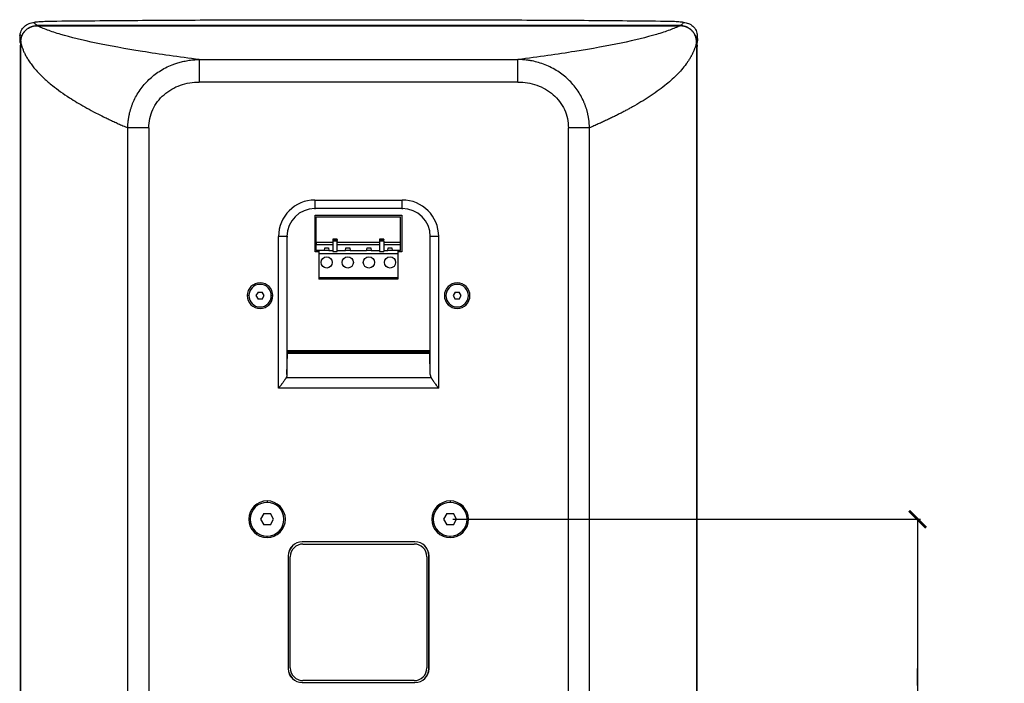
# Model space of a CAD drawing. Units: millimetres. Extents: x -114 to 2178, y 424 to 2292.
# Drawn here: x 1829 to 2178, y 1231 to 1467 of the extents above; entities that cross this region are included whole.
import ezdxf

# ---------------------------------------------------------------- set-up
doc = ezdxf.new("R2010")
doc.units = ezdxf.units.MM
doc.header["$PDSIZE"] = -1
doc.layers.get('Defpoints').update_dxf_attribs({"color": 5})
doc.layers.add('Dims', color=5, linetype='Continuous')
doc.dimstyles.new('ISO-25', dxfattribs={"dimtxt": 2.5, "dimasz": 2.5, "dimexe": 1.25, "dimexo": 0.625, "dimtad": 1, "dimtxsty": 'Standard', "dimcen": 2.5, "dimadec": 0, "dimazin": 0, "dimtfac": 1, "dimtmove": 0, "dimatfit": 3, "dimfxl": 1, "dimarcsym": 0})

# ---------------------------------------------------------------- blocks, each defined once
blk = doc.blocks.new('_ArchTick')
at = {"color": 0, "linetype": 'ByBlock', "const_width": 0.15}
blk.add_lwpolyline([(-0.5, -0.5), (0.5, 0.5)], dxfattribs=at)
blk = doc.blocks.new('*D112')
at = {"layer": 'Defpoints', "color": 0}
for p in [(1981.44, 1289.14), (1981.44, 1224.14), (2147.44, 1224.14)]:
    blk.add_point(p, dxfattribs=at)
at = {"layer": 'Dims', "color": 0, "lineweight": -2}
for p, q in [((1982.44, 1289.14), (2148.44, 1289.14)), ((2147.44, 1289.14), (2147.44, 1224.14)), ((2147.44, 1230.14), (2147.44, 1236.14)), ((1982.44, 1224.14), (2148.44, 1224.14)), ((2147.44, 1224.14), (2147.44, 1089.48))]:
    blk.add_line(p, q, dxfattribs=at)
at = {"layer": 'Dims', "color": 0, "lineweight": -2, "xscale": 6, "yscale": 6, "zscale": 6}
for p, rotation in [((2147.44, 1289.14), 90), ((2147.44, 1224.14), 270)]:
    blk.add_blockref('_ArchTick', p, dxfattribs=dict(at, rotation=rotation))
at = {"layer": 'Dims', "color": 7, "char_height": 20, "attachment_point": 5, "rotation": 90}
for s, insert in [('65,00mm', (2129.77, 1153.81)), ('[2,56"]', (2165.11, 1153.81))]:
    blk.add_mtext(s, dxfattribs=dict(at, insert=insert))

msp = doc.modelspace()

# ---------------------------------------------------------------- linework, layer by layer
at = {"color": 7, "linetype": 'Continuous', "lineweight": 25}
for p, q in [((1834.76, 1464.392), (2063.12, 1464.392)), ((2063.145, 1464.427), (1834.761, 1464.427)), ((1828.838, 1458.051), (1828.697, 1457.057)), ((1828.94, 1053.73), (1828.94, 1458.54)), ((1828.995, 1458.912), (1828.962, 1458.264)), ((2068.918, 1458.264), (2068.884, 1458.931)), ((2068.94, 1458.54), (2068.94, 1053.73)), ((2069.042, 1458.051), (2069.184, 1457.057)), ((2069.193, 1460.932), (2069.294, 1459.025)), ((1828.697, 1457.057), (1828.697, 1055.231)), ((1828.924, 1457.057), (1828.697, 1457.057)), ((2068.956, 1457.057), (2069.184, 1457.057)), ((2069.184, 1055.231), (2069.184, 1457.057)), ((1892.368, 1452.373), (2005.512, 1452.373)), ((1892.376, 1452.373), (1892.376, 1444.39)), ((2005.504, 1444.39), (2005.504, 1452.373)), ((2005.504, 1444.39), (1892.376, 1444.39)), ((1874.447, 1428.125), (1866.961, 1428.125)), ((1866.961, 1084.15), (1866.961, 1428.125)), ((1874.447, 1428.125), (1874.447, 1084.163)), ((2030.92, 1428.125), (2023.434, 1428.125)), ((2023.434, 1084.163), (2023.434, 1428.125)), ((2030.919, 1084.15), (2030.92, 1428.125)), ((1933.44, 1402.492), (1964.44, 1402.492)), ((1964.44, 1399.492), (1933.44, 1399.492)), ((1933.44, 1399.492), (1933.44, 1399.217)), ((1964.44, 1399.492), (1964.44, 1399.217)), ((1933.54, 1397.134), (1964.34, 1397.134)), ((1933.54, 1384.134), (1933.54, 1397.134)), ((1933.846, 1396.537), (1963.846, 1396.537)), ((1933.846, 1387.537), (1933.846, 1396.537)), ((1963.846, 1387.537), (1963.846, 1396.537)), ((1964.34, 1397.134), (1964.34, 1384.134)), ((1920.492, 1335.649), (1920.492, 1389.544)), ((1923.492, 1389.544), (1923.492, 1340.484)), ((1923.492, 1389.544), (1923.767, 1389.544)), ((1941.346, 1388.576), (1939.746, 1388.576)), ((1939.746, 1388.576), (1939.746, 1388.459)), ((1939.746, 1388.459), (1941.346, 1388.459)), ((1939.746, 1388.459), (1939.746, 1388.143)), ((1939.746, 1388.143), (1941.346, 1388.143)), ((1939.746, 1388.143), (1939.746, 1387.847)), ((1941.346, 1388.576), (1941.346, 1388.459)), ((1941.346, 1388.143), (1941.346, 1388.459)), ((1941.346, 1388.143), (1941.346, 1387.847)), ((1957.946, 1388.576), (1956.346, 1388.576)), ((1956.346, 1388.576), (1956.346, 1388.459)), ((1956.346, 1388.459), (1957.946, 1388.459)), ((1956.346, 1388.459), (1956.346, 1388.143)), ((1957.946, 1388.143), (1956.346, 1388.143)), ((1956.346, 1388.143), (1956.346, 1387.847)), ((1957.946, 1388.576), (1957.946, 1388.459)), ((1957.946, 1388.143), (1957.946, 1388.459)), ((1957.946, 1387.847), (1957.946, 1388.143)), ((1974.389, 1389.544), (1974.114, 1389.544)), ((1974.389, 1340.484), (1974.389, 1389.544)), ((1977.388, 1389.544), (1974.389, 1389.544)), ((1977.388, 1335.649), (1977.388, 1389.544)), ((1933.846, 1387.537), (1933.846, 1386.537)), ((1933.846, 1387.537), (1939.746, 1387.537)), ((1933.846, 1384.537), (1933.846, 1386.537)), ((1939.746, 1386.537), (1933.846, 1386.537)), ((1936.796, 1384.537), (1936.921, 1385.537)), ((1936.921, 1385.537), (1938.271, 1385.537)), ((1938.271, 1385.537), (1938.396, 1384.537)), ((1941.346, 1387.847), (1939.746, 1387.847)), ((1939.746, 1387.847), (1939.746, 1384.27)), ((1941.346, 1384.27), (1941.346, 1387.847)), ((1941.346, 1387.537), (1956.346, 1387.537)), ((1956.346, 1386.537), (1941.346, 1386.537)), ((1944.296, 1384.537), (1944.421, 1385.537)), ((1944.421, 1385.537), (1945.771, 1385.537)), ((1945.771, 1385.537), (1945.896, 1384.537)), ((1951.796, 1384.537), (1951.921, 1385.537)), ((1951.921, 1385.537), (1953.271, 1385.537)), ((1953.271, 1385.537), (1953.396, 1384.537)), ((1956.346, 1387.847), (1956.346, 1384.27)), ((1957.946, 1387.847), (1956.346, 1387.847)), ((1957.946, 1387.847), (1957.946, 1384.27)), ((1957.946, 1387.537), (1963.846, 1387.537)), ((1963.846, 1386.537), (1957.946, 1386.537)), ((1959.296, 1384.537), (1959.421, 1385.537)), ((1959.421, 1385.537), (1960.771, 1385.537)), ((1960.771, 1385.537), (1960.896, 1384.537)), ((1963.846, 1386.537), (1963.846, 1387.537)), ((1963.846, 1384.537), (1963.846, 1386.537)), ((1934.846, 1384.134), (1933.54, 1384.134)), ((1936.796, 1384.537), (1933.846, 1384.537)), ((1934.846, 1384.537), (1934.846, 1383.437)), ((1962.846, 1383.437), (1934.846, 1383.437)), ((1934.846, 1383.437), (1934.846, 1374.937)), ((1938.396, 1384.537), (1936.796, 1384.537)), ((1938.396, 1384.537), (1939.746, 1384.537)), ((1939.746, 1384.27), (1941.346, 1384.27)), ((1941.346, 1384.537), (1944.296, 1384.537)), ((1945.896, 1384.537), (1944.296, 1384.537)), ((1945.896, 1384.537), (1951.796, 1384.537)), ((1953.396, 1384.537), (1951.796, 1384.537)), ((1953.396, 1384.537), (1956.346, 1384.537)), ((1956.346, 1384.27), (1957.946, 1384.27)), ((1957.946, 1384.537), (1959.296, 1384.537)), ((1960.896, 1384.537), (1959.296, 1384.537)), ((1963.846, 1384.537), (1960.896, 1384.537)), ((1962.846, 1384.537), (1962.846, 1383.437)), ((1964.34, 1384.134), (1962.846, 1384.134)), ((1962.846, 1383.437), (1962.846, 1374.937)), ((1934.846, 1374.937), (1962.846, 1374.937)), ((1934.846, 1374.937), (1934.846, 1374.687)), ((1934.846, 1374.687), (1962.846, 1374.687)), ((1934.846, 1374.687), (1934.846, 1374.437)), ((1962.846, 1374.437), (1934.846, 1374.437)), ((1962.846, 1374.937), (1962.846, 1374.687)), ((1962.846, 1374.687), (1962.846, 1374.437)), ((1909.94, 1368.544), (1909.39, 1368.544)), ((1913.218, 1369.794), (1912.497, 1368.544)), ((1912.497, 1368.544), (1913.218, 1367.294)), ((1913.218, 1369.794), (1914.662, 1369.794)), ((1914.662, 1367.294), (1913.218, 1367.294)), ((1915.384, 1368.544), (1914.662, 1369.794)), ((1914.662, 1367.294), (1915.384, 1368.544)), ((1917.94, 1368.544), (1918.49, 1368.544)), ((1979.94, 1368.544), (1979.39, 1368.544)), ((1983.218, 1369.794), (1982.497, 1368.544)), ((1982.497, 1368.544), (1983.218, 1367.294)), ((1983.218, 1369.794), (1984.662, 1369.794)), ((1984.662, 1367.294), (1983.218, 1367.294)), ((1985.384, 1368.544), (1984.662, 1369.794)), ((1984.662, 1367.294), (1985.384, 1368.544)), ((1987.94, 1368.544), (1988.49, 1368.544)), ((1923.492, 1340.484), (1923.643, 1347.955)), ((1974.238, 1347.955), (1923.643, 1347.955)), ((1923.749, 1348.721), (1923.67, 1348.562)), ((1923.67, 1348.562), (1974.211, 1348.562)), ((1974.131, 1348.894), (1923.749, 1348.894)), ((1974.211, 1348.562), (1974.131, 1348.721)), ((1974.389, 1340.484), (1974.238, 1347.955)), ((1923.211, 1339.433), (1974.67, 1339.433)), ((1977.388, 1335.649), (1920.492, 1335.649)), ((1916.44, 1295.644), (1916.44, 1295.144)), ((1981.44, 1295.644), (1981.44, 1295.144)), ((1915.285, 1291.144), (1914.131, 1289.144)), ((1915.285, 1291.144), (1917.595, 1291.144)), ((1918.75, 1289.144), (1917.595, 1291.144)), ((1980.285, 1291.144), (1979.131, 1289.144)), ((1980.285, 1291.144), (1982.595, 1291.144)), ((1983.75, 1289.144), (1982.595, 1291.144)), ((1914.131, 1289.144), (1915.285, 1287.144)), ((1917.595, 1287.144), (1915.285, 1287.144)), ((1917.595, 1287.144), (1918.75, 1289.144)), ((1979.131, 1289.144), (1980.285, 1287.144)), ((1982.595, 1287.144), (1980.285, 1287.144)), ((1982.595, 1287.144), (1983.75, 1289.144)), ((1916.44, 1282.644), (1916.44, 1283.144)), ((1968.94, 1281.144), (1928.94, 1281.144)), ((1928.94, 1281.144), (1928.94, 1281.105)), ((1968.94, 1281.105), (1928.94, 1281.105)), ((1929.19, 1280.355), (1968.69, 1280.355)), ((1968.94, 1281.105), (1968.94, 1281.144)), ((1981.44, 1282.644), (1981.44, 1283.144)), ((1923.94, 1276.144), (1923.94, 1236.144)), ((1923.979, 1276.144), (1923.94, 1276.144)), ((1923.979, 1276.144), (1923.979, 1236.144)), ((1924.69, 1236.355), (1924.69, 1275.855)), ((1973.19, 1275.855), (1973.19, 1236.355)), ((1973.94, 1276.144), (1973.901, 1276.144)), ((1973.901, 1236.144), (1973.901, 1276.144)), ((1973.94, 1236.144), (1973.94, 1276.144)), ((1923.94, 1236.144), (1923.979, 1236.144)), ((1973.901, 1236.144), (1973.94, 1236.144)), ((1928.94, 1231.183), (1928.94, 1231.144)), ((1928.94, 1231.183), (1968.94, 1231.183)), ((1928.94, 1231.144), (1968.94, 1231.144)), ((1968.69, 1231.855), (1929.19, 1231.855)), ((1968.94, 1231.144), (1968.94, 1231.183))]:
    msp.add_line(p, q, dxfattribs=at)
at = {"color": 7, "linetype": 'Continuous', "lineweight": 25, "flags": 128}
for points in [[(1933.44, 1402.492), (1933.44, 1401.913), (1933.44, 1401.356), (1933.44, 1400.842), (1933.44, 1400.389), (1933.44, 1400.016), (1933.44, 1399.736), (1933.44, 1399.559), (1933.44, 1399.492)], [(1964.44, 1399.492), (1964.44, 1399.559), (1964.44, 1399.736), (1964.44, 1400.016), (1964.44, 1400.389), (1964.44, 1400.842), (1964.44, 1401.356), (1964.44, 1401.913), (1964.44, 1402.492)], [(1923.492, 1389.544), (1923.425, 1389.544), (1923.248, 1389.544), (1922.968, 1389.544), (1922.595, 1389.544), (1922.142, 1389.544), (1921.628, 1389.544), (1921.071, 1389.544), (1920.492, 1389.544)]]:
    msp.add_lwpolyline(points, dxfattribs=at)
at = {"color": 7, "linetype": 'Continuous', "lineweight": 25}
for centre in [(1937.596, 1380.337), (1945.096, 1380.337), (1952.596, 1380.337), (1960.096, 1380.337)]:
    msp.add_circle(centre, 2, dxfattribs=at)
for centre, radius, start, end in [((1933.44, 1389.544), 12.948, 90, 180), ((1964.44, 1389.544), 12.948, 0, 90), ((1933.44, 1389.544), 9.949, 90, 180), ((1964.44, 1389.544), 9.949, 0, 90), ((1913.94, 1368.544), 4.55, 90, 180), ((1913.94, 1368.544), 4, 0, 180), ((1913.94, 1368.544), 4.55, 0, 90), ((1983.94, 1368.544), 4.55, 90, 180), ((1983.94, 1368.544), 4, 0, 180), ((1983.94, 1368.544), 4.55, 0, 90), ((1913.94, 1368.544), 4.55, 180, 270), ((1913.94, 1368.544), 4, 180, 0), ((1913.94, 1368.544), 4.55, 270, 0), ((1983.94, 1368.544), 4.55, 180, 270), ((1983.94, 1368.544), 4, 180, 0), ((1983.94, 1368.544), 4.55, 270, 0), ((1916.44, 1289.144), 6.5, 90, 270), ((1916.44, 1289.144), 6, 0, 180), ((1916.44, 1289.144), 6.5, 270, 90), ((1981.44, 1289.144), 6.5, 90, 270), ((1981.44, 1289.144), 6, 0, 180), ((1981.44, 1289.144), 6.5, 270, 90), ((1916.44, 1289.144), 6, 180, 0), ((1981.44, 1289.144), 6, 180, 0), ((1928.94, 1276.144), 5, 90, 180), ((1928.94, 1276.144), 4.961, 90, 180), ((1929.19, 1275.855), 4.5, 90, 180), ((1968.69, 1275.855), 4.5, 0, 90), ((1968.94, 1276.144), 5, 0, 90), ((1968.94, 1276.144), 4.961, 360, 90), ((1928.94, 1236.144), 5, 180, 270), ((1928.94, 1236.144), 4.961, 180, 270), ((1929.19, 1236.355), 4.5, 180, 270), ((1968.69, 1236.355), 4.5, 270, 0), ((1968.94, 1236.144), 5, 270, 0), ((1968.94, 1236.144), 4.961, 270, 0)]:
    msp.add_arc(centre, radius, start, end, dxfattribs=at)
for points, knots in [([(1828.679, 1460.778), (1828.71, 1461.354), (1828.848, 1461.966), (1829.375, 1463.137), (1829.767, 1463.691), (1830.737, 1464.601), (1831.313, 1464.953), (1832.5, 1465.405), (1833.11, 1465.506), (1833.675, 1465.509)], [0, 0, 0, 0, 0.25, 0.25, 0.5, 0.5, 0.75, 0.75, 1, 1, 1, 1]), ([(1833.675, 1465.509), (1833.618, 1465.567), (1833.733, 1465.627), (1834.295, 1465.741), (1834.743, 1465.794), (1835.917, 1465.889), (1836.643, 1465.929), (1838.279, 1465.991), (1839.19, 1466.013), (1840.133, 1466.023)], [0, 0, 0, 0, 0.25, 0.25, 0.5, 0.5, 0.75, 0.75, 1, 1, 1, 1]), ([(1834.761, 1464.427), (1834.507, 1464.607), (1834.299, 1464.787), (1833.977, 1465.148), (1833.855, 1465.328), (1833.675, 1465.509)], [0, 0, 0, 0, 0.5, 0.5, 1, 1, 1, 1]), ([(1840.133, 1466.023), (1849.095, 1466.123), (1858.112, 1466.205), (1876.201, 1466.336), (1885.273, 1466.386), (1903.442, 1466.46), (1912.538, 1466.485), (1930.736, 1466.516), (1939.839, 1466.522), (1958.043, 1466.523), (1967.145, 1466.517), (1985.345, 1466.49), (1994.442, 1466.468), (2012.617, 1466.398), (2021.693, 1466.35), (2039.789, 1466.222), (2048.808, 1466.14), (2057.767, 1466.039)], [0, 0, 0, 0, 0.125, 0.125, 0.25, 0.25, 0.375, 0.375, 0.5, 0.5, 0.625, 0.625, 0.75, 0.75, 0.875, 0.875, 1, 1, 1, 1]), ([(2057.767, 1466.039), (2058.737, 1466.028), (2059.673, 1466.006), (2061.353, 1465.941), (2062.096, 1465.9), (2063.295, 1465.803), (2063.75, 1465.747), (2064.316, 1465.63), (2064.427, 1465.569), (2064.36, 1465.509)], [0, 0, 0, 0, 0.25, 0.25, 0.5, 0.5, 0.75, 0.75, 1, 1, 1, 1]), ([(2064.36, 1465.509), (2064.261, 1465.419), (2064.175, 1465.328), (2064.013, 1465.148), (2063.937, 1465.058), (2063.767, 1464.877), (2063.671, 1464.787), (2063.437, 1464.607), (2063.301, 1464.517), (2063.145, 1464.427)], [0, 0, 0, 0, 0.25, 0.25, 0.5, 0.5, 0.75, 0.75, 1, 1, 1, 1]), ([(2064.36, 1465.509), (2064.907, 1465.506), (2065.496, 1465.408), (2066.645, 1464.971), (2067.202, 1464.629), (2068.141, 1463.749), (2068.52, 1463.212), (2069.03, 1462.081), (2069.163, 1461.489), (2069.193, 1460.932)], [0, 0, 0, 0, 0.25, 0.25, 0.5, 0.5, 0.75, 0.75, 1, 1, 1, 1]), ([(1828.94, 1458.54), (1828.941, 1458.618), (1828.942, 1458.773), (1828.955, 1459.005), (1828.976, 1459.235), (1829.007, 1459.464), (1829.046, 1459.691), (1829.094, 1459.916), (1829.152, 1460.139), (1829.218, 1460.361), (1829.294, 1460.581), (1829.488, 1461.081), (1829.882, 1461.831), (1830.612, 1462.719), (1831.499, 1463.452), (1832.313, 1463.882), (1832.958, 1464.118), (1833.398, 1464.242), (1833.846, 1464.329), (1834.301, 1464.383), (1834.607, 1464.389), (1834.76, 1464.392)], [0, 0, 0, 0, 0.0254647, 0.0507742, 0.0759672, 0.1010829, 0.1261608, 0.1512405, 0.1763619, 0.2015643, 0.226887, 0.2523685, 0.3770633, 0.5017058, 0.6260787, 0.7506376, 0.8007669, 0.8504561, 0.9000162, 0.9497609, 1, 1, 1, 1]), ([(1828.996, 1458.912), (1829.001, 1458.994), (1829.011, 1459.158), (1829.04, 1459.401), (1829.077, 1459.643), (1829.124, 1459.881), (1829.181, 1460.115), (1829.247, 1460.344), (1829.321, 1460.569), (1829.403, 1460.787), (1829.492, 1461), (1829.588, 1461.205), (1829.691, 1461.404), (1829.799, 1461.595), (1829.912, 1461.779), (1830.03, 1461.955), (1830.151, 1462.123), (1830.275, 1462.283), (1830.402, 1462.435), (1830.53, 1462.579), (1830.66, 1462.715), (1830.849, 1462.901), (1831.107, 1463.129), (1831.448, 1463.388), (1831.813, 1463.624), (1832.199, 1463.834), (1832.602, 1464.015), (1833.02, 1464.165), (1833.449, 1464.282), (1833.884, 1464.366), (1834.322, 1464.417), (1834.615, 1464.424), (1834.761, 1464.427)], [0, 0, 0, 0, 0.027996, 0.0558882, 0.0836403, 0.1112162, 0.1385804, 0.1656978, 0.1925345, 0.2190577, 0.2452359, 0.2710389, 0.2964385, 0.321408, 0.3459225, 0.3699593, 0.3934973, 0.4165176, 0.4390033, 0.4609393, 0.4823127, 0.503112, 0.5509667, 0.5996218, 0.6489445, 0.6987902, 0.7490051, 0.7994294, 0.8499006, 0.9002568, 0.9503401, 1, 1, 1, 1]), ([(1892.368, 1452.373), (1888.691, 1452.841), (1885.16, 1453.314), (1878.414, 1454.27), (1875.198, 1454.754), (1866.018, 1456.217), (1860.532, 1457.211), (1850.877, 1459.227), (1846.706, 1460.248), (1841.465, 1461.794), (1839.889, 1462.312), (1837.072, 1463.35), (1835.829, 1463.87), (1834.76, 1464.392)], [0, 0, 0, 0, 0.125, 0.125, 0.25, 0.25, 0.5, 0.5, 0.75, 0.75, 0.875, 0.875, 1, 1, 1, 1]), ([(2063.12, 1464.392), (2062.051, 1463.87), (2060.808, 1463.35), (2057.991, 1462.312), (2056.416, 1461.794), (2051.175, 1460.248), (2047.004, 1459.227), (2037.349, 1457.211), (2031.862, 1456.217), (2022.683, 1454.754), (2019.467, 1454.27), (2012.721, 1453.314), (2009.19, 1452.841), (2005.512, 1452.373)], [0, 0, 0, 0, 0.125, 0.125, 0.25, 0.25, 0.5, 0.5, 0.75, 0.75, 0.875, 0.875, 1, 1, 1, 1]), ([(2068.94, 1458.54), (2068.939, 1458.625), (2068.938, 1458.795), (2068.922, 1459.047), (2068.896, 1459.294), (2068.861, 1459.535), (2068.817, 1459.77), (2068.765, 1459.997), (2068.705, 1460.217), (2068.639, 1460.429), (2068.567, 1460.632), (2068.375, 1461.119), (2067.983, 1461.849), (2067.263, 1462.725), (2066.391, 1463.442), (2065.595, 1463.869), (2064.963, 1464.104), (2064.529, 1464.229), (2064.073, 1464.322), (2063.601, 1464.381), (2063.281, 1464.388), (2063.12, 1464.392)], [0, 0, 0, 0, 0.027918, 0.0554429, 0.0825236, 0.1091106, 0.1351564, 0.1606163, 0.1854479, 0.2096119, 0.2330719, 0.2557949, 0.3808644, 0.5020565, 0.6244255, 0.7477313, 0.7953564, 0.8446555, 0.8953797, 0.9472574, 1, 1, 1, 1]), ([(2063.145, 1464.427), (2063.226, 1464.426), (2063.389, 1464.424), (2063.633, 1464.408), (2063.876, 1464.382), (2064.12, 1464.346), (2064.362, 1464.299), (2064.602, 1464.242), (2064.839, 1464.175), (2065.073, 1464.097), (2065.303, 1464.01), (2065.529, 1463.913), (2065.749, 1463.807), (2065.963, 1463.692), (2066.172, 1463.569), (2066.373, 1463.438), (2066.568, 1463.299), (2066.754, 1463.154), (2066.933, 1463.003), (2067.141, 1462.813), (2067.375, 1462.574), (2067.632, 1462.274), (2067.877, 1461.943), (2068.105, 1461.582), (2068.312, 1461.192), (2068.494, 1460.777), (2068.646, 1460.339), (2068.764, 1459.882), (2068.848, 1459.411), (2068.872, 1459.091), (2068.884, 1458.931)], [0, 0, 0, 0, 0.0276984, 0.055533, 0.0834791, 0.111511, 0.1396024, 0.1677264, 0.1958553, 0.2239615, 0.2520173, 0.2799949, 0.3078671, 0.335607, 0.3631885, 0.3905862, 0.4177758, 0.4447342, 0.4714394, 0.497871, 0.5409066, 0.5859596, 0.6329178, 0.6816409, 0.7319606, 0.7836826, 0.8365898, 0.8904458, 0.9450014, 1, 1, 1, 1]), ([(1828.965, 1461.003), (1828.921, 1460.989), (1828.696, 1460.919), (1828.687, 1460.841), (1828.679, 1460.778)], [0, 0, 0, 0, 0.193215, 1, 1, 1, 1]), ([(1828.68, 1460.791), (1828.689, 1460.43), (1828.722, 1460.158), (1828.829, 1459.576), (1828.903, 1459.259), (1828.996, 1458.916)], [0, 0, 0, 0, 0.5, 0.5, 1, 1, 1, 1]), ([(1828.94, 1458.54), (1828.969, 1458.414), (1829.028, 1458.152), (1829.133, 1457.746), (1829.256, 1457.314), (1829.4, 1456.855), (1829.568, 1456.369), (1829.762, 1455.857), (1829.985, 1455.317), (1830.24, 1454.752), (1830.529, 1454.159), (1830.856, 1453.54), (1831.225, 1452.894), (1831.638, 1452.222), (1832.099, 1451.523), (1832.753, 1450.599), (1833.737, 1449.332), (1835.258, 1447.602), (1837.389, 1445.491), (1840.871, 1442.504), (1845.579, 1439.142), (1850.715, 1436.06), (1854.994, 1433.742), (1857.947, 1432.252), (1860.393, 1431.079), (1861.976, 1430.339), (1863.598, 1429.6), (1865.255, 1428.861), (1866.392, 1428.371), (1866.961, 1428.125)], [0, 0, 0, 0, 0.0122355, 0.0253343, 0.039297, 0.0541245, 0.0698174, 0.0863767, 0.1038032, 0.1220978, 0.1412616, 0.1612955, 0.1822005, 0.2039779, 0.2266288, 0.2501544, 0.2938267, 0.3500299, 0.4188072, 0.5002116, 0.6429365, 0.7501511, 0.8064911, 0.8750878, 0.9000446, 0.9250143, 0.9499967, 0.974992, 1, 1, 1, 1]), ([(2068.94, 1458.54), (2068.91, 1458.408), (2068.851, 1458.146), (2068.749, 1457.755), (2068.64, 1457.37), (2068.523, 1456.99), (2068.398, 1456.616), (2068.266, 1456.247), (2068.127, 1455.883), (2067.981, 1455.525), (2067.83, 1455.173), (2067.673, 1454.826), (2067.51, 1454.484), (2067.342, 1454.148), (2067.17, 1453.817), (2066.994, 1453.492), (2066.813, 1453.172), (2066.63, 1452.857), (2066.443, 1452.548), (2066.253, 1452.245), (2066.06, 1451.946), (2065.865, 1451.654), (2065.669, 1451.367), (2065.47, 1451.085), (2064.844, 1450.218), (2063.702, 1448.79), (2061.871, 1446.83), (2059.872, 1444.952), (2057.607, 1443.047), (2055.062, 1441.12), (2052.229, 1439.178), (2049.29, 1437.331), (2046.85, 1435.913), (2044.995, 1434.887), (2043.756, 1434.22), (2042.481, 1433.55), (2041.169, 1432.879), (2039.819, 1432.206), (2038.433, 1431.53), (2037.008, 1430.853), (2035.545, 1430.174), (2034.043, 1429.492), (2032.504, 1428.809), (2031.448, 1428.353), (2030.92, 1428.125)], [0, 0, 0, 0, 0.01278982, 0.02540567, 0.03784754, 0.05011545, 0.06220938, 0.07412934, 0.08587533, 0.09744735, 0.1088454, 0.12006947, 0.13111958, 0.14199571, 0.15269788, 0.16322607, 0.17358029, 0.18376053, 0.19376681, 0.20359912, 0.21325745, 0.22274182, 0.23205221, 0.24118863, 0.25015108, 0.31642693, 0.38019453, 0.44145387, 0.50020494, 0.56707996, 0.63102977, 0.69205437, 0.75015377, 0.7723247, 0.7946041, 0.81699196, 0.8394883, 0.86209311, 0.88480639, 0.90762815, 0.93055839, 0.95359711, 0.97674432, 1, 1, 1, 1]), ([(2068.884, 1458.931), (2068.895, 1458.98), (2068.919, 1459.085), (2068.962, 1459.287), (2069.011, 1459.525), (2069.063, 1459.78), (2069.105, 1460.008), (2069.141, 1460.226), (2069.166, 1460.452), (2069.184, 1460.689), (2069.19, 1460.852), (2069.193, 1460.932)], [0, 0, 0, 0, 0.063321, 0.1340854, 0.2653521, 0.3895815, 0.5190195, 0.6420376, 0.7631883, 0.8825676, 1, 1, 1, 1]), ([(1866.961, 1428.125), (1866.965, 1428.295), (1866.973, 1428.636), (1866.999, 1429.146), (1867.034, 1429.655), (1867.081, 1430.163), (1867.138, 1430.67), (1867.205, 1431.175), (1867.283, 1431.677), (1867.371, 1432.178), (1867.47, 1432.675), (1867.579, 1433.169), (1867.698, 1433.66), (1867.826, 1434.147), (1867.965, 1434.63), (1868.113, 1435.108), (1868.27, 1435.581), (1868.436, 1436.05), (1868.612, 1436.513), (1868.796, 1436.971), (1869.233, 1437.997), (1870.016, 1439.566), (1871.291, 1441.597), (1872.777, 1443.514), (1874.428, 1445.255), (1876.235, 1446.826), (1878.2, 1448.233), (1880.369, 1449.488), (1882.125, 1450.285), (1883.372, 1450.759), (1884.065, 1451.001), (1884.807, 1451.236), (1885.599, 1451.461), (1886.438, 1451.672), (1887.324, 1451.863), (1888.255, 1452.031), (1889.229, 1452.171), (1890.242, 1452.278), (1891.293, 1452.351), (1892.006, 1452.366), (1892.368, 1452.373)], [0, 0, 0, 0, 0.0130952, 0.0261885, 0.0392767, 0.0523568, 0.0654255, 0.0784797, 0.0915162, 0.1045318, 0.1175234, 0.1304877, 0.1434217, 0.1563221, 0.1691859, 0.1820101, 0.1947915, 0.2075273, 0.2202146, 0.2328504, 0.245432, 0.3059243, 0.367357, 0.4295315, 0.4922335, 0.5516967, 0.6137953, 0.6782682, 0.7448004, 0.7625214, 0.7814381, 0.801525, 0.8227527, 0.845088, 0.8684937, 0.8929288, 0.9183479, 0.944702, 0.9719382, 1, 1, 1, 1]), ([(2030.92, 1428.125), (2030.916, 1428.291), (2030.908, 1428.621), (2030.884, 1429.116), (2030.85, 1429.609), (2030.807, 1430.1), (2030.754, 1430.588), (2030.691, 1431.073), (2030.618, 1431.555), (2030.537, 1432.034), (2030.446, 1432.509), (2030.346, 1432.981), (2030.237, 1433.449), (2030.119, 1433.912), (2029.992, 1434.372), (2029.857, 1434.827), (2029.713, 1435.277), (2029.562, 1435.723), (2029.402, 1436.163), (2029.235, 1436.599), (2029.06, 1437.03), (2028.629, 1438.034), (2027.852, 1439.588), (2026.58, 1441.612), (2025.091, 1443.529), (2022.881, 1445.856), (2019.65, 1448.394), (2015.995, 1450.263), (2012.878, 1451.328), (2011.261, 1451.722), (2010.335, 1451.902), (2010.041, 1451.956), (2009.614, 1452.03), (2009.054, 1452.115), (2008.359, 1452.204), (2007.53, 1452.286), (2006.566, 1452.352), (2005.878, 1452.366), (2005.512, 1452.373)], [0, 0, 0, 0, 0.01274616, 0.0254544, 0.03812312, 0.05075082, 0.06333608, 0.07587758, 0.08837413, 0.10082463, 0.11322811, 0.12558373, 0.13789079, 0.1501489, 0.16235783, 0.17451733, 0.18662716, 0.19868706, 0.21069679, 0.22265616, 0.23456494, 0.24642299, 0.30666626, 0.3678876, 0.43002919, 0.49306348, 0.61468375, 0.74479981, 0.80802993, 0.86922146, 0.87346894, 0.8811905, 0.89238106, 0.90703315, 0.92513666, 0.94667824, 0.97164041, 1, 1, 1, 1]), ([(1874.447, 1428.125), (1874.447, 1429.238), (1874.564, 1430.352), (1875.035, 1432.524), (1875.388, 1433.583), (1876.314, 1435.602), (1876.887, 1436.561), (1878.225, 1438.341), (1878.99, 1439.162), (1880.674, 1440.637), (1881.593, 1441.291), (1883.545, 1442.417), (1884.579, 1442.888), (1887.79, 1444.018), (1890.081, 1444.39), (1892.376, 1444.39)], [0, 0, 0, 0, 0.125, 0.125, 0.25, 0.25, 0.375, 0.375, 0.5, 0.5, 0.625, 0.625, 0.75, 0.75, 1, 1, 1, 1]), ([(2005.504, 1444.39), (2007.799, 1444.39), (2010.091, 1444.018), (2013.302, 1442.888), (2014.335, 1442.417), (2016.287, 1441.291), (2017.206, 1440.637), (2018.89, 1439.162), (2019.655, 1438.341), (2020.993, 1436.561), (2021.566, 1435.602), (2022.492, 1433.583), (2022.845, 1432.524), (2023.316, 1430.352), (2023.434, 1429.238), (2023.434, 1428.125)], [0, 0, 0, 0, 0.25, 0.25, 0.375, 0.375, 0.5, 0.5, 0.625, 0.625, 0.75, 0.75, 0.875, 0.875, 1, 1, 1, 1]), ([(1923.643, 1347.955), (1923.643, 1347.992), (1923.645, 1348.066), (1923.647, 1348.165), (1923.65, 1348.253), (1923.652, 1348.33), (1923.655, 1348.396), (1923.658, 1348.452), (1923.661, 1348.496), (1923.664, 1348.529), (1923.667, 1348.552), (1923.669, 1348.559), (1923.67, 1348.562)], [0, 0, 0, 0, 0.10283467, 0.20379685, 0.30333172, 0.40190381, 0.49999132, 0.59807954, 0.69665376, 0.79619215, 0.89715919, 1, 1, 1, 1]), ([(1974.238, 1347.955), (1974.233, 1348.14), (1974.229, 1348.288), (1974.22, 1348.494), (1974.215, 1348.552), (1974.211, 1348.562)], [0, 0, 0, 0, 0.5, 0.5, 1, 1, 1, 1]), ([(1923.211, 1339.433), (1923.187, 1339.39), (1923.139, 1339.304), (1923.059, 1339.166), (1922.97, 1339.021), (1922.872, 1338.868), (1922.715, 1338.628), (1922.479, 1338.284), (1922.154, 1337.83), (1921.784, 1337.332), (1921.448, 1336.889), (1921.132, 1336.478), (1920.835, 1336.093), (1920.614, 1335.807), (1920.492, 1335.649)], [0, 0, 0, 0, 0.0403532, 0.0819852, 0.1249349, 0.1692381, 0.2149271, 0.3281056, 0.4516566, 0.5738909, 0.7127318, 0.7872804, 0.8830367, 1, 1, 1, 1]), ([(1923.492, 1340.484), (1923.49, 1340.432), (1923.485, 1340.328), (1923.466, 1340.173), (1923.436, 1340.021), (1923.396, 1339.871), (1923.345, 1339.723), (1923.285, 1339.576), (1923.235, 1339.481), (1923.211, 1339.433)], [0, 0, 0, 0, 0.14609851, 0.29060554, 0.43382062, 0.57605146, 0.71761218, 0.85882137, 1, 1, 1, 1]), ([(1974.389, 1340.484), (1974.391, 1340.433), (1974.395, 1340.334), (1974.413, 1340.19), (1974.438, 1340.055), (1974.469, 1339.929), (1974.505, 1339.813), (1974.544, 1339.705), (1974.584, 1339.606), (1974.626, 1339.516), (1974.656, 1339.46), (1974.67, 1339.433)], [0, 0, 0, 0, 0.1428517, 0.2777639, 0.4047379, 0.5237752, 0.6348777, 0.7380479, 0.8332888, 0.9206044, 1, 1, 1, 1]), ([(1974.67, 1339.433), (1974.693, 1339.39), (1974.741, 1339.303), (1974.823, 1339.164), (1974.912, 1339.018), (1975.01, 1338.864), (1975.168, 1338.624), (1975.405, 1338.279), (1975.731, 1337.825), (1976.1, 1337.327), (1976.435, 1336.887), (1976.748, 1336.477), (1977.044, 1336.094), (1977.266, 1335.807), (1977.388, 1335.649)], [0, 0, 0, 0, 0.0406211, 0.0825255, 0.1257368, 0.1702765, 0.2161641, 0.3294977, 0.4531348, 0.5751643, 0.7137936, 0.7869777, 0.8823807, 1, 1, 1, 1])]:
    msp.add_open_spline(points, degree=3, knots=knots, dxfattribs=at)
for points in [[(1828.679, 1460.778), (1828.649, 1460.193), (1828.618, 1459.609), (1828.587, 1459.025)], [(1828.587, 1459.025), (1828.61, 1458.777), (1828.67, 1458.526), (1828.769, 1458.274)], [(2069.111, 1458.274), (2069.21, 1458.526), (2069.271, 1458.777), (2069.294, 1459.025)]]:
    msp.add_open_spline(points, degree=3, dxfattribs=at)

# ---------------------------------------------------------------- dimensions: what is measured, and where the dimension line sits
at = {"layer": 'Dims'}
dim = msp.add_linear_dim(base=(2147.44, 1224.144), p1=(1981.44, 1289.144), p2=(1981.44, 1224.144), angle=90, dimstyle='ISO-25', override={"dimtxt": 20, "dimasz": 6, "dimexe": 1, "dimexo": 1, "dimgap": 6, "dimtad": 0, "dimrnd": 1, "dimzin": 0, "dimpost": 'mm\\X', "dimblk": 'ArchTick', "dimclrt": 7, "dimtzin": 0}, dxfattribs=at)
dim.commit()
dim.dimension.update_dxf_attribs({"geometry": '*D112', "text_midpoint": (2129.774, 1153.81)})

doc.saveas('drawing.dxf')
